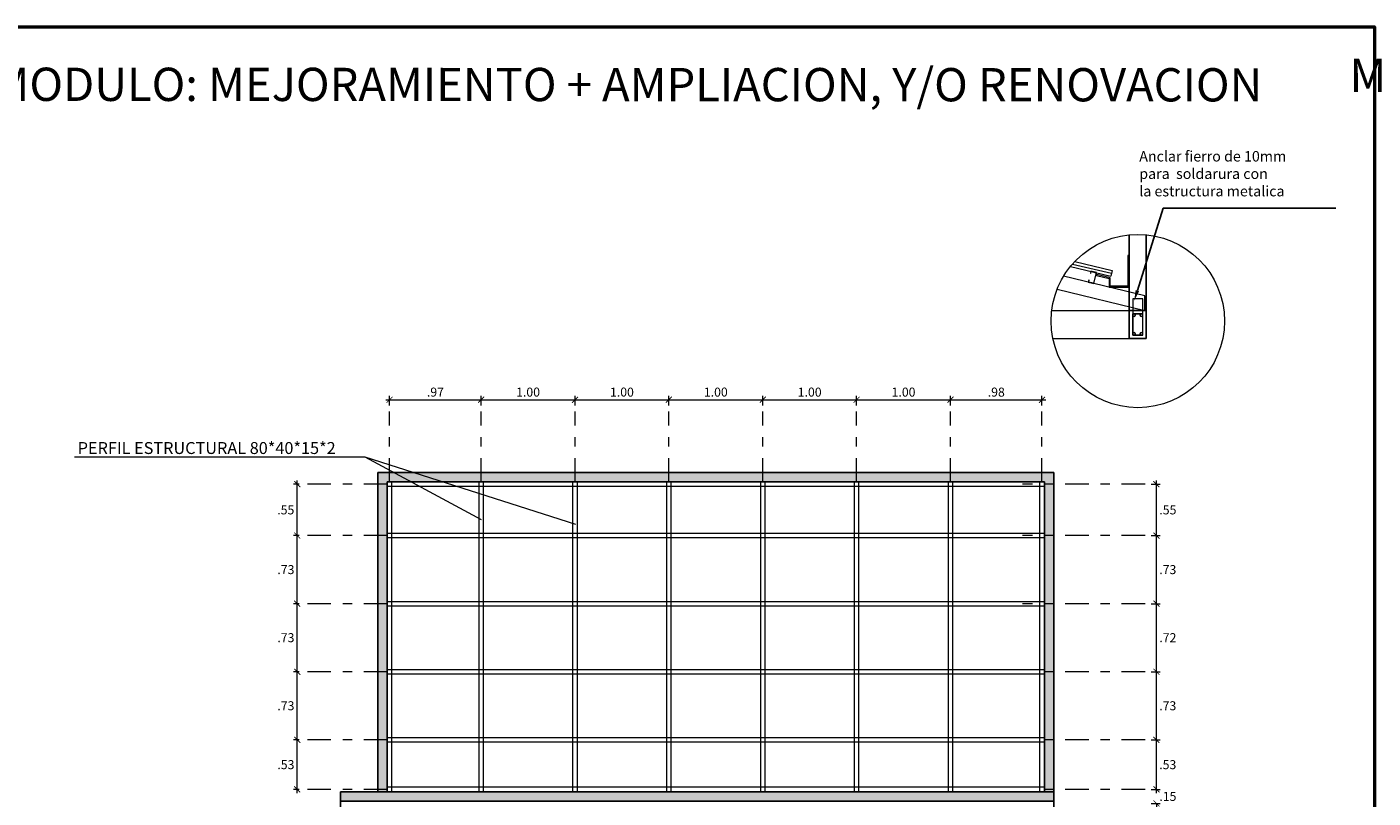
# Model space of a CAD drawing. Units: millimetres. Extents: x 1426 to 1857, y 1857 to 1912.
# Drawn here: x 1535 to 1550, y 1894 to 1902 of the extents above; entities that cross this region are included whole.
import ezdxf
from ezdxf import colors
from ezdxf.entities.mleader import LeaderData, LeaderLine
from ezdxf.math import Vec2, Vec3

# ---------------------------------------------------------------- set-up
doc = ezdxf.new("R2010")
doc.units = ezdxf.units.MM
doc.linetypes.add('DASHDOT', pattern=[1, 0.5, -0.25, 0, -0.25])
for name, color, linetype, lineweight in [('00-plano 2', 30, 'Continuous', 20), ('03 carpinteria', 7, 'Continuous', 5), ('CIM_COTAS', 54, 'Continuous', 0), ('COD-AMBIENTES', 252, 'Continuous', 20), ('COTAS', 252, 'Continuous', 13), ('DETALLE', 1, 'Continuous', 18), ('EJE1', 190, 'Continuous', 15), ('None', 7, 'Continuous', 5), ('TEXTO1', 255, 'Continuous', 25), ('TEXTOS', 255, 'Continuous', 5), ('ZZ 03', 3, 'Continuous', 20), ('ZZ 04', 4, 'Continuous', 20), ('ZZ 06', 6, 'Continuous', 25)]:
    doc.layers.add(name, color=color, linetype=linetype, lineweight=lineweight)
doc.styles.add('1', font='arial.ttf', dxfattribs={"height": 0.4})
doc.styles.add('Arial', font='arial.ttf')
doc.styles.add('ROMANS', font='txt')
doc.styles.get("Standard").update_dxf_attribs({"font": 'arial.ttf'})
doc.dimstyles.new('Copia de Legance 1_50 MEJORADO', dxfattribs={"dimscale": 0.8, "dimtxt": 0.12, "dimasz": 0.08, "dimexe": 0.05, "dimexo": 0.08, "dimgap": 0.04, "dimtad": 2, "dimtih": 1, "dimtoh": 1, "dimzin": 4, "dimdsep": 46, "dimtxsty": 'ROMANS', "dimblk": 'ARCHTICK', "dimcen": 0.08, "dimdle": 0.05, "dimclrd": 48, "dimclre": 48, "dimclrt": 7, "dimazin": 0, "dimtfac": 1, "dimtix": 1, "dimtofl": 0, "dimtmove": 2, "dimatfit": 3, "dimfxl": 0, "dimtolj": 1, "dimtzin": 7, "dimlwd": 9, "dimlwe": 13, "dimarcsym": 0})

# ---------------------------------------------------------------- blocks, each defined once
blk = doc.blocks.new('viga cadena')
for points in [[(105.9718, 31.4446), (105.8518, 31.4446), (105.8518, 31.6446), (105.9718, 31.6446)], [(105.9468, 31.4696), (105.8768, 31.4696), (105.8768, 31.6196), (105.9468, 31.6196)]]:
    blk.add_lwpolyline(points, close=True)
for centre in [(105.8855, 31.6109), (105.9381, 31.6109), (105.8855, 31.4783), (105.9381, 31.4783)]:
    blk.add_circle(centre, 0.00871)
blk = doc.blocks.new('_ArchTick')
at = {"color": 0, "linetype": 'ByBlock', "const_width": 0.15}
blk.add_lwpolyline([(-0.5, -0.5), (0.5, 0.5)], dxfattribs=at)
blk = doc.blocks.new('*D649')
at = {"color": 48, "lineweight": 9, "transparency": 16777216}
for p, q in [((1547.334, 1893.979), (1547.334, 1894.043)), ((1547.334, 1893.829), (1547.334, 1893.765))]:
    blk.add_line(p, q, dxfattribs=at)
at = {"color": 48, "lineweight": 13, "transparency": 16777216}
for p, q in [((1547.277, 1893.979), (1547.374, 1893.979)), ((1547.277, 1893.829), (1547.374, 1893.829))]:
    blk.add_line(p, q, dxfattribs=at)
at = {"layer": 'Defpoints', "color": 0, "transparency": 16777216}
for p in [(1547.213, 1893.979), (1547.334, 1893.979), (1547.213, 1893.829)]:
    blk.add_point(p, dxfattribs=at)
at = {"color": 48, "lineweight": 9, "transparency": 16777216, "xscale": 0.064, "yscale": 0.064, "zscale": 0.064}
for p, rotation in [((1547.334, 1893.979), 270), ((1547.334, 1893.829), 90)]:
    blk.add_blockref('_ArchTick', p, dxfattribs=dict(at, rotation=rotation))
at = {"color": 7, "transparency": 16777216, "insert": (1547.456, 1893.904), "char_height": 0.096, "attachment_point": 5, "style": 'ROMANS'}
blk.add_mtext('\\A1;.15', dxfattribs=at)
blk = doc.blocks.new('*D650')
at = {"color": 48, "lineweight": 13, "transparency": 16777216}
for p, q in [((1547.277, 1894.506), (1547.374, 1894.506)), ((1547.277, 1893.979), (1547.374, 1893.979))]:
    blk.add_line(p, q, dxfattribs=at)
at = {"color": 48, "lineweight": 9, "transparency": 16777216}
blk.add_line((1547.334, 1893.939), (1547.334, 1894.546), dxfattribs=at)
at = {"layer": 'Defpoints', "color": 0, "transparency": 16777216}
for p in [(1547.213, 1894.506), (1547.334, 1894.506), (1547.213, 1893.979)]:
    blk.add_point(p, dxfattribs=at)
at = {"color": 48, "lineweight": 9, "transparency": 16777216, "xscale": 0.064, "yscale": 0.064, "zscale": 0.064}
for p, rotation in [((1547.334, 1894.506), 90), ((1547.334, 1893.979), 270)]:
    blk.add_blockref('_ArchTick', p, dxfattribs=dict(at, rotation=rotation))
at = {"color": 7, "transparency": 16777216, "insert": (1547.455, 1894.242), "char_height": 0.096, "attachment_point": 5, "style": 'ROMANS'}
blk.add_mtext('\\A1;.53', dxfattribs=at)
blk = doc.blocks.new('*D651')
at = {"color": 48, "lineweight": 13, "transparency": 16777216}
for p, q in [((1547.277, 1895.231), (1547.374, 1895.231)), ((1547.277, 1894.506), (1547.374, 1894.506))]:
    blk.add_line(p, q, dxfattribs=at)
at = {"color": 48, "lineweight": 9, "transparency": 16777216}
blk.add_line((1547.334, 1894.466), (1547.334, 1895.271), dxfattribs=at)
at = {"layer": 'Defpoints', "color": 0, "transparency": 16777216}
for p in [(1547.213, 1895.231), (1547.334, 1895.231), (1547.213, 1894.506)]:
    blk.add_point(p, dxfattribs=at)
at = {"color": 48, "lineweight": 9, "transparency": 16777216, "xscale": 0.064, "yscale": 0.064, "zscale": 0.064}
for p, rotation in [((1547.334, 1895.231), 90), ((1547.334, 1894.506), 270)]:
    blk.add_blockref('_ArchTick', p, dxfattribs=dict(at, rotation=rotation))
at = {"color": 7, "transparency": 16777216, "insert": (1547.455, 1894.869), "char_height": 0.096, "attachment_point": 5, "style": 'ROMANS'}
blk.add_mtext('\\A1;.73', dxfattribs=at)
blk = doc.blocks.new('*D652')
at = {"color": 48, "lineweight": 13, "transparency": 16777216}
for p, q in [((1547.277, 1895.956), (1547.374, 1895.956)), ((1547.277, 1895.231), (1547.374, 1895.231))]:
    blk.add_line(p, q, dxfattribs=at)
at = {"color": 48, "lineweight": 9, "transparency": 16777216}
blk.add_line((1547.334, 1895.191), (1547.334, 1895.996), dxfattribs=at)
at = {"layer": 'Defpoints', "color": 0, "transparency": 16777216}
for p in [(1547.213, 1895.956), (1547.334, 1895.956), (1547.213, 1895.231)]:
    blk.add_point(p, dxfattribs=at)
at = {"color": 48, "lineweight": 9, "transparency": 16777216, "xscale": 0.064, "yscale": 0.064, "zscale": 0.064}
for p, rotation in [((1547.334, 1895.956), 90), ((1547.334, 1895.231), 270)]:
    blk.add_blockref('_ArchTick', p, dxfattribs=dict(at, rotation=rotation))
at = {"color": 7, "transparency": 16777216, "insert": (1547.456, 1895.594), "char_height": 0.096, "attachment_point": 5, "style": 'ROMANS'}
blk.add_mtext('\\A1;.72', dxfattribs=at)
blk = doc.blocks.new('*D653')
at = {"color": 48, "lineweight": 13, "transparency": 16777216}
for p, q in [((1547.277, 1896.681), (1547.374, 1896.681)), ((1547.277, 1895.956), (1547.374, 1895.956))]:
    blk.add_line(p, q, dxfattribs=at)
at = {"color": 48, "lineweight": 9, "transparency": 16777216}
blk.add_line((1547.334, 1895.916), (1547.334, 1896.721), dxfattribs=at)
at = {"layer": 'Defpoints', "color": 0, "transparency": 16777216}
for p in [(1547.213, 1896.681), (1547.334, 1896.681), (1547.213, 1895.956)]:
    blk.add_point(p, dxfattribs=at)
at = {"color": 48, "lineweight": 9, "transparency": 16777216, "xscale": 0.064, "yscale": 0.064, "zscale": 0.064}
for p, rotation in [((1547.334, 1896.681), 90), ((1547.334, 1895.956), 270)]:
    blk.add_blockref('_ArchTick', p, dxfattribs=dict(at, rotation=rotation))
at = {"color": 7, "transparency": 16777216, "insert": (1547.455, 1896.319), "char_height": 0.096, "attachment_point": 5, "style": 'ROMANS'}
blk.add_mtext('\\A1;.73', dxfattribs=at)
blk = doc.blocks.new('*D654')
at = {"color": 48, "lineweight": 13, "transparency": 16777216}
for p, q in [((1547.277, 1897.229), (1547.374, 1897.229)), ((1547.277, 1896.681), (1547.374, 1896.681))]:
    blk.add_line(p, q, dxfattribs=at)
at = {"color": 48, "lineweight": 9, "transparency": 16777216}
blk.add_line((1547.334, 1896.641), (1547.334, 1897.269), dxfattribs=at)
at = {"layer": 'Defpoints', "color": 0, "transparency": 16777216}
for p in [(1547.213, 1897.229), (1547.334, 1897.229), (1547.213, 1896.681)]:
    blk.add_point(p, dxfattribs=at)
at = {"color": 48, "lineweight": 9, "transparency": 16777216, "xscale": 0.064, "yscale": 0.064, "zscale": 0.064}
for p, rotation in [((1547.334, 1897.229), 90), ((1547.334, 1896.681), 270)]:
    blk.add_blockref('_ArchTick', p, dxfattribs=dict(at, rotation=rotation))
at = {"color": 7, "transparency": 16777216, "insert": (1547.456, 1896.955), "char_height": 0.096, "attachment_point": 5, "style": 'ROMANS'}
blk.add_mtext('\\A1;.55', dxfattribs=at)
blk = doc.blocks.new('*D661')
at = {"color": 48, "lineweight": 13, "transparency": 16777216}
for p, q in [((1538.201, 1894.506), (1538.141, 1894.506)), ((1538.201, 1893.979), (1538.141, 1893.979))]:
    blk.add_line(p, q, dxfattribs=at)
at = {"color": 48, "lineweight": 9, "transparency": 16777216}
blk.add_line((1538.181, 1893.939), (1538.181, 1894.546), dxfattribs=at)
at = {"layer": 'Defpoints', "color": 0, "transparency": 16777216}
for p in [(1538.181, 1894.506), (1538.265, 1894.506), (1538.265, 1893.979)]:
    blk.add_point(p, dxfattribs=at)
at = {"color": 48, "lineweight": 9, "transparency": 16777216, "xscale": 0.064, "yscale": 0.064, "zscale": 0.064}
for p, rotation in [((1538.181, 1894.506), 90), ((1538.181, 1893.979), 270)]:
    blk.add_blockref('_ArchTick', p, dxfattribs=dict(at, rotation=rotation))
at = {"color": 7, "transparency": 16777216, "insert": (1538.06, 1894.242), "char_height": 0.096, "attachment_point": 5, "style": 'ROMANS'}
blk.add_mtext('\\A1;.53', dxfattribs=at)
blk = doc.blocks.new('*D662')
at = {"color": 48, "lineweight": 13, "transparency": 16777216}
for p, q in [((1538.201, 1895.231), (1538.141, 1895.231)), ((1538.201, 1894.506), (1538.141, 1894.506))]:
    blk.add_line(p, q, dxfattribs=at)
at = {"color": 48, "lineweight": 9, "transparency": 16777216}
blk.add_line((1538.181, 1894.466), (1538.181, 1895.271), dxfattribs=at)
at = {"layer": 'Defpoints', "color": 0, "transparency": 16777216}
for p in [(1538.181, 1895.231), (1538.265, 1895.231), (1538.265, 1894.506)]:
    blk.add_point(p, dxfattribs=at)
at = {"color": 48, "lineweight": 9, "transparency": 16777216, "xscale": 0.064, "yscale": 0.064, "zscale": 0.064}
for p, rotation in [((1538.181, 1895.231), 90), ((1538.181, 1894.506), 270)]:
    blk.add_blockref('_ArchTick', p, dxfattribs=dict(at, rotation=rotation))
at = {"color": 7, "transparency": 16777216, "insert": (1538.06, 1894.869), "char_height": 0.096, "attachment_point": 5, "style": 'ROMANS'}
blk.add_mtext('\\A1;.73', dxfattribs=at)
blk = doc.blocks.new('*D663')
at = {"color": 48, "lineweight": 13, "transparency": 16777216}
for p, q in [((1538.201, 1895.956), (1538.141, 1895.956)), ((1538.201, 1895.231), (1538.141, 1895.231))]:
    blk.add_line(p, q, dxfattribs=at)
at = {"color": 48, "lineweight": 9, "transparency": 16777216}
blk.add_line((1538.181, 1895.191), (1538.181, 1895.996), dxfattribs=at)
at = {"layer": 'Defpoints', "color": 0, "transparency": 16777216}
for p in [(1538.181, 1895.956), (1538.265, 1895.956), (1538.265, 1895.231)]:
    blk.add_point(p, dxfattribs=at)
at = {"color": 48, "lineweight": 9, "transparency": 16777216, "xscale": 0.064, "yscale": 0.064, "zscale": 0.064}
for p, rotation in [((1538.181, 1895.956), 90), ((1538.181, 1895.231), 270)]:
    blk.add_blockref('_ArchTick', p, dxfattribs=dict(at, rotation=rotation))
at = {"color": 7, "transparency": 16777216, "insert": (1538.06, 1895.594), "char_height": 0.096, "attachment_point": 5, "style": 'ROMANS'}
blk.add_mtext('\\A1;.73', dxfattribs=at)
blk = doc.blocks.new('*D664')
at = {"color": 48, "lineweight": 13, "transparency": 16777216}
for p, q in [((1538.201, 1896.681), (1538.141, 1896.681)), ((1538.201, 1895.956), (1538.141, 1895.956))]:
    blk.add_line(p, q, dxfattribs=at)
at = {"color": 48, "lineweight": 9, "transparency": 16777216}
blk.add_line((1538.181, 1895.916), (1538.181, 1896.721), dxfattribs=at)
at = {"layer": 'Defpoints', "color": 0, "transparency": 16777216}
for p in [(1538.181, 1896.681), (1538.265, 1896.681), (1538.265, 1895.956)]:
    blk.add_point(p, dxfattribs=at)
at = {"color": 48, "lineweight": 9, "transparency": 16777216, "xscale": 0.064, "yscale": 0.064, "zscale": 0.064}
for p, rotation in [((1538.181, 1896.681), 90), ((1538.181, 1895.956), 270)]:
    blk.add_blockref('_ArchTick', p, dxfattribs=dict(at, rotation=rotation))
at = {"color": 7, "transparency": 16777216, "insert": (1538.06, 1896.319), "char_height": 0.096, "attachment_point": 5, "style": 'ROMANS'}
blk.add_mtext('\\A1;.73', dxfattribs=at)
blk = doc.blocks.new('*D665')
at = {"color": 48, "lineweight": 13, "transparency": 16777216}
for p, q in [((1538.201, 1897.229), (1538.141, 1897.229)), ((1538.201, 1896.681), (1538.141, 1896.681))]:
    blk.add_line(p, q, dxfattribs=at)
at = {"color": 48, "lineweight": 9, "transparency": 16777216}
blk.add_line((1538.181, 1896.641), (1538.181, 1897.269), dxfattribs=at)
at = {"layer": 'Defpoints', "color": 0, "transparency": 16777216}
for p in [(1538.181, 1897.229), (1538.265, 1897.229), (1538.265, 1896.681)]:
    blk.add_point(p, dxfattribs=at)
at = {"color": 48, "lineweight": 9, "transparency": 16777216, "xscale": 0.064, "yscale": 0.064, "zscale": 0.064}
for p, rotation in [((1538.181, 1897.229), 90), ((1538.181, 1896.681), 270)]:
    blk.add_blockref('_ArchTick', p, dxfattribs=dict(at, rotation=rotation))
at = {"color": 7, "transparency": 16777216, "insert": (1538.059, 1896.955), "char_height": 0.096, "attachment_point": 5, "style": 'ROMANS'}
blk.add_mtext('\\A1;.55', dxfattribs=at)
blk = doc.blocks.new('*D666')
at = {"color": 48, "lineweight": 9, "transparency": 16777216}
blk.add_line((1539.125, 1898.128), (1540.18, 1898.128), dxfattribs=at)
at = {"color": 48, "lineweight": 13, "transparency": 16777216}
for p, q in [((1539.165, 1898.065), (1539.165, 1898.168)), ((1540.14, 1898.065), (1540.14, 1898.168))]:
    blk.add_line(p, q, dxfattribs=at)
at = {"layer": 'Defpoints', "color": 0, "transparency": 16777216}
for p in [(1540.14, 1898.128), (1539.165, 1898.001), (1540.14, 1898.001)]:
    blk.add_point(p, dxfattribs=at)
at = {"color": 48, "lineweight": 9, "transparency": 16777216, "xscale": 0.064, "yscale": 0.064, "zscale": 0.064}
for p, rotation in [((1539.165, 1898.128), 179.9997706211273), ((1540.14, 1898.128), 359.9997706211273)]:
    blk.add_blockref('_ArchTick', p, dxfattribs=dict(at, rotation=rotation))
at = {"color": 7, "transparency": 16777216, "insert": (1539.653, 1898.209), "char_height": 0.096, "attachment_point": 5, "style": 'ROMANS'}
blk.add_mtext('\\A1;.97', dxfattribs=at)
blk = doc.blocks.new('*D667')
at = {"color": 48, "lineweight": 9, "transparency": 16777216}
blk.add_line((1540.1, 1898.128), (1541.18, 1898.128), dxfattribs=at)
at = {"color": 48, "lineweight": 13, "transparency": 16777216}
for p, q in [((1540.14, 1898.065), (1540.14, 1898.168)), ((1541.14, 1898.065), (1541.14, 1898.168))]:
    blk.add_line(p, q, dxfattribs=at)
at = {"layer": 'Defpoints', "color": 0, "transparency": 16777216}
for p in [(1541.14, 1898.128), (1540.14, 1898.001), (1541.14, 1898.001)]:
    blk.add_point(p, dxfattribs=at)
at = {"color": 48, "lineweight": 9, "transparency": 16777216, "xscale": 0.064, "yscale": 0.064, "zscale": 0.064}
for p, rotation in [((1540.14, 1898.128), 179.9997706211305), ((1541.14, 1898.128), 359.9997706211306)]:
    blk.add_blockref('_ArchTick', p, dxfattribs=dict(at, rotation=rotation))
at = {"color": 7, "transparency": 16777216, "insert": (1540.64, 1898.209), "char_height": 0.096, "attachment_point": 5, "style": 'ROMANS'}
blk.add_mtext('\\A1;1.00', dxfattribs=at)
blk = doc.blocks.new('*D668')
at = {"color": 48, "lineweight": 9, "transparency": 16777216}
blk.add_line((1541.1, 1898.128), (1542.18, 1898.128), dxfattribs=at)
at = {"color": 48, "lineweight": 13, "transparency": 16777216}
for p, q in [((1541.14, 1898.065), (1541.14, 1898.168)), ((1542.14, 1898.065), (1542.14, 1898.168))]:
    blk.add_line(p, q, dxfattribs=at)
at = {"layer": 'Defpoints', "color": 0, "transparency": 16777216}
for p in [(1542.14, 1898.128), (1541.14, 1898.001), (1542.14, 1898.001)]:
    blk.add_point(p, dxfattribs=at)
at = {"color": 48, "lineweight": 9, "transparency": 16777216, "xscale": 0.064, "yscale": 0.064, "zscale": 0.064}
for p, rotation in [((1541.14, 1898.128), 179.9997706211305), ((1542.14, 1898.128), 359.9997706211306)]:
    blk.add_blockref('_ArchTick', p, dxfattribs=dict(at, rotation=rotation))
at = {"color": 7, "transparency": 16777216, "insert": (1541.64, 1898.209), "char_height": 0.096, "attachment_point": 5, "style": 'ROMANS'}
blk.add_mtext('\\A1;1.00', dxfattribs=at)
blk = doc.blocks.new('*D669')
at = {"color": 48, "lineweight": 9, "transparency": 16777216}
blk.add_line((1542.1, 1898.128), (1543.18, 1898.128), dxfattribs=at)
at = {"color": 48, "lineweight": 13, "transparency": 16777216}
for p, q in [((1542.14, 1898.065), (1542.14, 1898.168)), ((1543.14, 1898.065), (1543.14, 1898.168))]:
    blk.add_line(p, q, dxfattribs=at)
at = {"layer": 'Defpoints', "color": 0, "transparency": 16777216}
for p in [(1543.14, 1898.128), (1542.14, 1898.001), (1543.14, 1898.001)]:
    blk.add_point(p, dxfattribs=at)
at = {"color": 48, "lineweight": 9, "transparency": 16777216, "xscale": 0.064, "yscale": 0.064, "zscale": 0.064}
for p, rotation in [((1542.14, 1898.128), 179.9997706211305), ((1543.14, 1898.128), 359.9997706211306)]:
    blk.add_blockref('_ArchTick', p, dxfattribs=dict(at, rotation=rotation))
at = {"color": 7, "transparency": 16777216, "insert": (1542.64, 1898.209), "char_height": 0.096, "attachment_point": 5, "style": 'ROMANS'}
blk.add_mtext('\\A1;1.00', dxfattribs=at)
blk = doc.blocks.new('*D670')
at = {"color": 48, "lineweight": 9, "transparency": 16777216}
blk.add_line((1543.1, 1898.128), (1544.18, 1898.128), dxfattribs=at)
at = {"color": 48, "lineweight": 13, "transparency": 16777216}
for p, q in [((1543.14, 1898.065), (1543.14, 1898.168)), ((1544.14, 1898.065), (1544.14, 1898.168))]:
    blk.add_line(p, q, dxfattribs=at)
at = {"layer": 'Defpoints', "color": 0, "transparency": 16777216}
for p in [(1544.14, 1898.128), (1543.14, 1898.001), (1544.14, 1898.001)]:
    blk.add_point(p, dxfattribs=at)
at = {"color": 48, "lineweight": 9, "transparency": 16777216, "xscale": 0.064, "yscale": 0.064, "zscale": 0.064}
for p, rotation in [((1543.14, 1898.128), 179.9997706211305), ((1544.14, 1898.128), 359.9997706211306)]:
    blk.add_blockref('_ArchTick', p, dxfattribs=dict(at, rotation=rotation))
at = {"color": 7, "transparency": 16777216, "insert": (1543.64, 1898.209), "char_height": 0.096, "attachment_point": 5, "style": 'ROMANS'}
blk.add_mtext('\\A1;1.00', dxfattribs=at)
blk = doc.blocks.new('*D671')
at = {"color": 48, "lineweight": 9, "transparency": 16777216}
blk.add_line((1544.1, 1898.128), (1545.18, 1898.128), dxfattribs=at)
at = {"color": 48, "lineweight": 13, "transparency": 16777216}
for p, q in [((1544.14, 1898.065), (1544.14, 1898.168)), ((1545.14, 1898.065), (1545.14, 1898.168))]:
    blk.add_line(p, q, dxfattribs=at)
at = {"layer": 'Defpoints', "color": 0, "transparency": 16777216}
for p in [(1545.14, 1898.128), (1544.14, 1898.001), (1545.14, 1898.001)]:
    blk.add_point(p, dxfattribs=at)
at = {"color": 48, "lineweight": 9, "transparency": 16777216, "xscale": 0.064, "yscale": 0.064, "zscale": 0.064}
for p, rotation in [((1544.14, 1898.128), 179.9997706211305), ((1545.14, 1898.128), 359.9997706211306)]:
    blk.add_blockref('_ArchTick', p, dxfattribs=dict(at, rotation=rotation))
at = {"color": 7, "transparency": 16777216, "insert": (1544.64, 1898.209), "char_height": 0.096, "attachment_point": 5, "style": 'ROMANS'}
blk.add_mtext('\\A1;1.00', dxfattribs=at)
blk = doc.blocks.new('*D672')
at = {"color": 48, "lineweight": 9, "transparency": 16777216}
blk.add_line((1545.1, 1898.128), (1546.155, 1898.128), dxfattribs=at)
at = {"color": 48, "lineweight": 13, "transparency": 16777216}
for p, q in [((1545.14, 1898.065), (1545.14, 1898.168)), ((1546.115, 1898.065), (1546.115, 1898.168))]:
    blk.add_line(p, q, dxfattribs=at)
at = {"layer": 'Defpoints', "color": 0, "transparency": 16777216}
for p in [(1546.115, 1898.128), (1545.14, 1898.001), (1546.115, 1898.001)]:
    blk.add_point(p, dxfattribs=at)
at = {"color": 48, "lineweight": 9, "transparency": 16777216, "xscale": 0.064, "yscale": 0.064, "zscale": 0.064}
for p, rotation in [((1545.14, 1898.128), 179.9997706211305), ((1546.115, 1898.128), 359.9997706211306)]:
    blk.add_blockref('_ArchTick', p, dxfattribs=dict(at, rotation=rotation))
at = {"color": 7, "transparency": 16777216, "insert": (1545.628, 1898.209), "char_height": 0.096, "attachment_point": 5, "style": 'ROMANS'}
blk.add_mtext('\\A1;.98', dxfattribs=at)
blk = doc.blocks.new('ASXZ')
at = {"layer": 'COD-AMBIENTES', "color": 7, "insert": (1452.859, 1901.586), "char_height": 0.35435, "width": 15.24327, "attachment_point": 5, "rotation": 359.9741}
blk.add_mtext('{\\f@Arial Unicode MS|b0|i0|c0|p34;\\T0.75;\\C251;MODULO: MEJORAMIENTO + AMPLIACION, Y/O RENOVACION}', dxfattribs=at)

msp = doc.modelspace()

# ---------------------------------------------------------------- hatches: boundary and pattern name
at = {"true_color": 0x939598}
h = msp.add_hatch(color=252, dxfattribs=at)
h.dxf.hatch_style = 1
h.paths.add_polyline_path([(1546.24, 1897.354), (1542.69, 1897.354), (1542.59, 1897.354), (1542.59, 1897.354), (1539.04, 1897.354), (1539.04, 1893.954), (1539.14, 1893.954), (1539.14, 1897.254), (1546.14, 1897.254), (1546.14, 1897.254), (1546.14, 1894.004), (1546.14, 1894.004), (1546.14, 1893.954), (1546.24, 1893.954)])
h = msp.add_hatch(color=252, dxfattribs=at)
h.dxf.hatch_style = 1
h.paths.add_polyline_path([(1546.24, 1893.954), (1546.14, 1893.954), (1546.14, 1893.954), (1546.09, 1893.954), (1545.165, 1893.954), (1545.165, 1893.954), (1545.115, 1893.954), (1544.165, 1893.954), (1544.165, 1893.954), (1544.115, 1893.954), (1539.19, 1893.954), (1539.19, 1893.954), (1539.14, 1893.954), (1538.64, 1893.954), (1538.64, 1893.854), (1539.5, 1893.854), (1539.5, 1893.854), (1539.55, 1893.854), (1540.26, 1893.854), (1540.26, 1893.854), (1540.31, 1893.854), (1541.02, 1893.854), (1541.02, 1893.854), (1541.07, 1893.854), (1541.78, 1893.854), (1541.78, 1893.854), (1541.83, 1893.854), (1546.24, 1893.854)])

# ---------------------------------------------------------------- linework, layer by layer
at = {"color": 251, "true_color": 0x636466}
for p, q in [((1547.045, 1899.076), (1547.045, 1899.884)), ((1547.225, 1899.076), (1547.225, 1899.885))]:
    msp.add_line(p, q, dxfattribs=at)
at = {"color": 0}
for p, q in [((1539.04, 1897.354), (1542.59, 1897.354)), ((1539.04, 1893.954), (1539.04, 1897.354)), ((1542.69, 1897.354), (1546.24, 1897.354)), ((1546.24, 1897.354), (1546.24, 1888.454)), ((1539.14, 1897.254), (1542.69, 1897.254)), ((1539.14, 1893.954), (1539.14, 1897.254)), ((1542.69, 1897.254), (1546.14, 1897.254)), ((1546.14, 1893.954), (1546.14, 1897.254)), ((1546.14, 1897.254), (1546.14, 1893.954)), ((1542.59, 1893.954), (1538.64, 1893.954)), ((1538.64, 1890.154), (1538.64, 1893.954)), ((1546.14, 1893.954), (1542.59, 1893.954)), ((1546.24, 1893.854), (1546.24, 1893.954)), ((1546.24, 1893.904), (1546.24, 1893.95))]:
    msp.add_line(p, q, dxfattribs=at)
for q in [(1542.59, 1897.354), (1542.69, 1897.354)]:
    msp.add_line((1542.59, 1897.354), q)
msp.add_lwpolyline([(1538.64, 1893.954), (1546.24, 1893.954), (1546.24, 1893.854), (1538.64, 1893.854)], close=True, dxfattribs=at)
at = {"layer": '00-plano 2'}
msp.add_lwpolyline([(1547.041, 1899.664), (1547.029, 1899.664), (1547.029, 1899.338), (1546.84, 1899.337), (1546.84, 1899.426), (1546.698, 1899.46), (1546.694, 1899.449), (1546.832, 1899.417), (1546.832, 1899.326), (1547.041, 1899.326), (1547.041, 1899.664)], dxfattribs=at)
at = {"layer": '03 carpinteria', "color": 30}
msp.add_lwpolyline([(1546.667, 1899.365), (1546.695, 1899.482), (1546.636, 1899.496), (1546.631, 1899.474), (1546.634, 1899.473), (1546.639, 1899.492), (1546.691, 1899.48), (1546.664, 1899.369), (1546.612, 1899.381), (1546.616, 1899.4), (1546.613, 1899.401), (1546.608, 1899.379), (1546.667, 1899.365)], dxfattribs=at)
at = {"layer": 'CIM_COTAS', "color": 32, "true_color": 0xcd6928}
msp.add_lwpolyline([(1547.188, 1899.038), (1547.188, 1899.203), (1547.082, 1899.203), (1547.083, 1899.038)], dxfattribs=at)
at = {"layer": 'CIM_COTAS'}
msp.add_circle((1547.136, 1898.966), 0.923, dxfattribs=at)
at = {"layer": 'COTAS'}
for points in [[(1546.277, 1899.304), (1547.212, 1899.079), (1547.212, 1899.233), (1546.345, 1899.442)], [(1546.22, 1899.079), (1547.045, 1899.079)], [(1546.233, 1898.779), (1547.225, 1898.779)]]:
    msp.add_lwpolyline(points, dxfattribs=at)
at = {"layer": 'DETALLE', "linetype": 'Continuous', "lineweight": 5}
for p, q in [((1535.807, 1897.521), (1538.902, 1897.521)), ((1538.902, 1897.521), (1540.14, 1896.854))]:
    msp.add_line(p, q, dxfattribs=at)
msp.add_lwpolyline([(1538.902, 1897.521), (1541.145, 1896.803)], dxfattribs=at)
at = {"layer": 'EJE1', "linetype": 'DASHDOT', "ltscale": 0.5}
for p, q in [((1539.165, 1897.254), (1539.165, 1898.001)), ((1540.14, 1897.254), (1540.14, 1898.001)), ((1541.14, 1897.254), (1541.14, 1898.001)), ((1542.14, 1897.254), (1542.14, 1898.001)), ((1543.14, 1897.254), (1543.14, 1898.001)), ((1544.14, 1897.254), (1544.14, 1898.001)), ((1545.14, 1897.254), (1545.14, 1898.001)), ((1546.115, 1897.254), (1546.115, 1898.001)), ((1539.14, 1897.229), (1538.265, 1897.229)), ((1547.213, 1897.229), (1545.909, 1897.229)), ((1539.14, 1896.681), (1538.265, 1896.681)), ((1547.213, 1896.681), (1545.909, 1896.681)), ((1539.14, 1895.956), (1538.265, 1895.956)), ((1547.213, 1895.956), (1545.909, 1895.956)), ((1539.14, 1895.231), (1538.265, 1895.231)), ((1547.213, 1895.231), (1546.14, 1895.231)), ((1539.14, 1894.506), (1538.265, 1894.506)), ((1547.213, 1894.506), (1546.09, 1894.506)), ((1539.14, 1893.979), (1538.265, 1893.979)), ((1547.213, 1893.979), (1546.14, 1893.979))]:
    msp.add_line(p, q, dxfattribs=at)
at = {"layer": 'None', "color": 5, "linetype": 'Continuous', "lineweight": 50}
msp.add_lwpolyline([(1535.179, 1902.098), (1549.657, 1902.098), (1549.657, 1883.088), (1535.179, 1883.088)], close=True, dxfattribs=at)
at = {"layer": 'ZZ 03', "linetype": 'Continuous', "lineweight": 5}
for points in [[(1539.14, 1897.204), (1539.14, 1897.254), (1546.14, 1897.254), (1546.14, 1897.204)], [(1539.14, 1896.656), (1539.14, 1896.706), (1546.14, 1896.706), (1546.14, 1896.656)], [(1539.14, 1895.931), (1539.14, 1895.981), (1546.14, 1895.981), (1546.14, 1895.931)], [(1539.14, 1895.206), (1539.14, 1895.256), (1546.14, 1895.256), (1546.14, 1895.206)], [(1539.14, 1894.481), (1539.14, 1894.531), (1546.14, 1894.531), (1546.14, 1894.481)], [(1539.14, 1893.954), (1539.14, 1894.004), (1546.14, 1894.004), (1546.14, 1893.954)]]:
    msp.add_lwpolyline(points, close=True, dxfattribs=at)
at = {"layer": 'ZZ 04', "color": 5, "ltscale": 3}
for points in [[(1546.42, 1899.548), (1546.847, 1899.445)], [(1546.441, 1899.573), (1546.854, 1899.474)], [(1546.464, 1899.599), (1546.861, 1899.503)], [(1546.861, 1899.503), (1546.847, 1899.445)]]:
    msp.add_lwpolyline(points, dxfattribs=at)
at = {"layer": 'ZZ 06', "linetype": 'Continuous', "lineweight": 5}
for points in [[(1539.19, 1893.954), (1539.19, 1897.254), (1539.14, 1897.254), (1539.14, 1893.954)], [(1540.165, 1893.954), (1540.165, 1897.254), (1540.115, 1897.254), (1540.115, 1893.954)], [(1541.165, 1893.954), (1541.165, 1897.254), (1541.115, 1897.254), (1541.115, 1893.954)], [(1542.165, 1893.954), (1542.165, 1897.254), (1542.115, 1897.254), (1542.115, 1893.954)], [(1543.165, 1893.954), (1543.165, 1897.254), (1543.115, 1897.254), (1543.115, 1893.954)], [(1544.165, 1893.954), (1544.165, 1897.254), (1544.115, 1897.254), (1544.115, 1893.954)], [(1545.165, 1893.954), (1545.165, 1897.254), (1545.115, 1897.254), (1545.115, 1893.954)], [(1546.14, 1893.954), (1546.14, 1897.254), (1546.09, 1897.254), (1546.09, 1893.954)]]:
    msp.add_lwpolyline(points, close=True, dxfattribs=at)

# ---------------------------------------------------------------- block references
at = {"color": 0}
for p in [(103.296, -0.007), (88.84, -0.102)]:
    msp.add_blockref('ASXZ', p, dxfattribs=at)
at = {"layer": 'ZZ 04', "yscale": 1.5, "zscale": 1.5}
for p, xscale in [((1388.267, 1851.612), 1.5), ((1388.267, 1851.612), 1.5), ((1388.267, 1851.612), 1.5), ((1706.003, 1851.612), -1.5)]:
    msp.add_blockref('viga cadena', p, dxfattribs=dict(at, xscale=xscale))

# ---------------------------------------------------------------- texts
at = {"layer": 'TEXTO1', "insert": (1547.151, 1900.776), "char_height": 0.11138, "width": 1.82133, "attachment_point": 1, "style": '1'}
msp.add_mtext('\\A1;{\\fVerdana|b0|i0|c0|p34;\\C0;Anclar fierro de 10mm \\Ppara  soldarura con \\Pla estructura metalica}', dxfattribs=at)
at = {"layer": 'TEXTOS', "linetype": 'Continuous', "lineweight": 5, "insert": (1535.842, 1897.677), "char_height": 0.127, "attachment_point": 1, "style": 'Arial'}
msp.add_mtext('PERFIL ESTRUCTURAL 80*40*15*2', dxfattribs=at)

# ---------------------------------------------------------------- dimensions: what is measured, and where the dimension line sits
at = {"color": 0}
for p1, p2, distance, picture, middle in [((1539.1650475, 1898.0014516), (1540.1400465, 1898.0014477), 0.1261171, '*D666', (1539.6525478, 1898.2085823)), ((1538.265, 1893.979), (1538.265, 1894.506), 0.083, '*D661', (1538.06, 1894.242))]:
    dim = msp.add_aligned_dim(p1=p1, p2=p2, distance=distance, dimstyle='Copia de Legance 1_50 MEJORADO', dxfattribs=at)
    dim.commit()
    dim.dimension.update_dxf_attribs({"geometry": picture, "text_midpoint": middle})
for base, p1, p2, angle, picture, middle in [((1541.14, 1898.128), (1540.14, 1898.001), (1541.14, 1898.001), 179.9998, '*D667', (1540.64, 1898.209)), ((1542.14, 1898.128), (1541.14, 1898.001), (1542.14, 1898.001), 179.9998, '*D668', (1541.64, 1898.209)), ((1543.14, 1898.128), (1542.14, 1898.001), (1543.14, 1898.001), 179.9998, '*D669', (1542.64, 1898.209)), ((1544.14, 1898.128), (1543.14, 1898.001), (1544.14, 1898.001), 179.9998, '*D670', (1543.64, 1898.209)), ((1545.14, 1898.128), (1544.14, 1898.001), (1545.14, 1898.001), 179.9998, '*D671', (1544.64, 1898.209)), ((1546.115047024, 1898.127540938), (1545.140046519, 1898.001447714), (1546.115046519, 1898.001447714), 179.999770621, '*D672', (1545.627547349, 1898.208591127)), ((1538.181, 1897.229), (1538.265, 1896.681), (1538.265, 1897.229), 270, '*D665', (1538.059, 1896.955)), ((1547.334, 1897.229), (1547.213, 1896.681), (1547.213, 1897.229), 270, '*D654', (1547.456, 1896.955)), ((1538.181404465, 1896.681221543), (1538.264504297, 1895.956221543), (1538.264504297, 1896.681221543), 270, '*D664', (1538.059985638, 1896.318721543)), ((1547.333923001, 1896.681221543), (1547.213495125, 1895.956221543), (1547.213495125, 1896.681221543), 270, '*D653', (1547.455341827, 1896.318721543)), ((1538.181404465, 1895.956221543), (1538.264504279, 1895.231221543), (1538.264504297, 1895.956221543), 270, '*D663', (1538.059985638, 1895.593721543)), ((1547.33392, 1895.95622), (1547.2135, 1895.23123), (1547.2135, 1895.95622), 270, '*D652', (1547.45567, 1895.59372)), ((1538.181404465, 1895.231221543), (1538.264504279, 1894.506221543), (1538.264504279, 1895.231221543), 270, '*D662', (1538.059985638, 1894.868721543)), ((1547.333923001, 1895.231226355), (1547.213495125, 1894.506226355), (1547.213495125, 1895.231226355), 270, '*D651', (1547.455341827, 1894.868726355)), ((1547.334, 1894.506), (1547.213, 1893.979), (1547.213, 1894.506), 270, '*D650', (1547.455, 1894.242)), ((1547.334, 1893.979), (1547.213, 1893.829), (1547.213, 1893.979), 270, '*D649', (1547.456, 1893.904))]:
    dim = msp.add_linear_dim(base=base, p1=p1, p2=p2, angle=angle, dimstyle='Copia de Legance 1_50 MEJORADO', dxfattribs=at)
    dim.commit()
    dim.dimension.update_dxf_attribs({"geometry": picture, "text_midpoint": middle})

# ---------------------------------------------------------------- leaders
at = {"layer": 'DETALLE'}
ml = msp.add_multileader_mtext('Standard', dxfattribs=at)
ml.set_content('', color=9)
ml.set_leader_properties()
ml.build(insert=Vec2(0, 0))
ml.multileader.update_dxf_attribs({"text_right_attachment_type": 6, "dogleg_length": 0.832, "arrow_head_size": 0.114})
ctx = ml.context
ctx.base_point, ctx.char_height, ctx.arrow_head_size, ctx.landing_gap_size, ctx.plane_origin = Vec3(1549.245, 1900.166), 0.114, 0.114, 0.0568, Vec3(1543.65, 1899.415)
ctx.right_attachment = 6
notes = []
notes.append((ctx, [(0, (1, 1, 0), (1547.406, 1900.166), (1, 0), 1.839, [(0, [(1547.097, 1899.181)], 0, [])])]))
ctx.mtext.insert, ctx.mtext.flow_direction = Vec3(1549.302, 1900.223), 5
for ctx, leaders in notes:
    for number, flags, end, landing, length, lines in leaders:
        leader = LeaderData()
        leader.index, (leader.has_last_leader_line, leader.has_dogleg_vector, leader.attachment_direction) = number, flags
        leader.last_leader_point, leader.dogleg_vector, leader.dogleg_length = Vec3(end), Vec3(landing), length
        for number, points, colour, breaks in lines:
            line = LeaderLine()
            line.index, line.vertices, line.color, line.breaks = number, Vec3.list(points), colors.encode_raw_color(colour), breaks
            leader.lines.append(line)
        ctx.leaders.append(leader)

doc.saveas('drawing.dxf')
